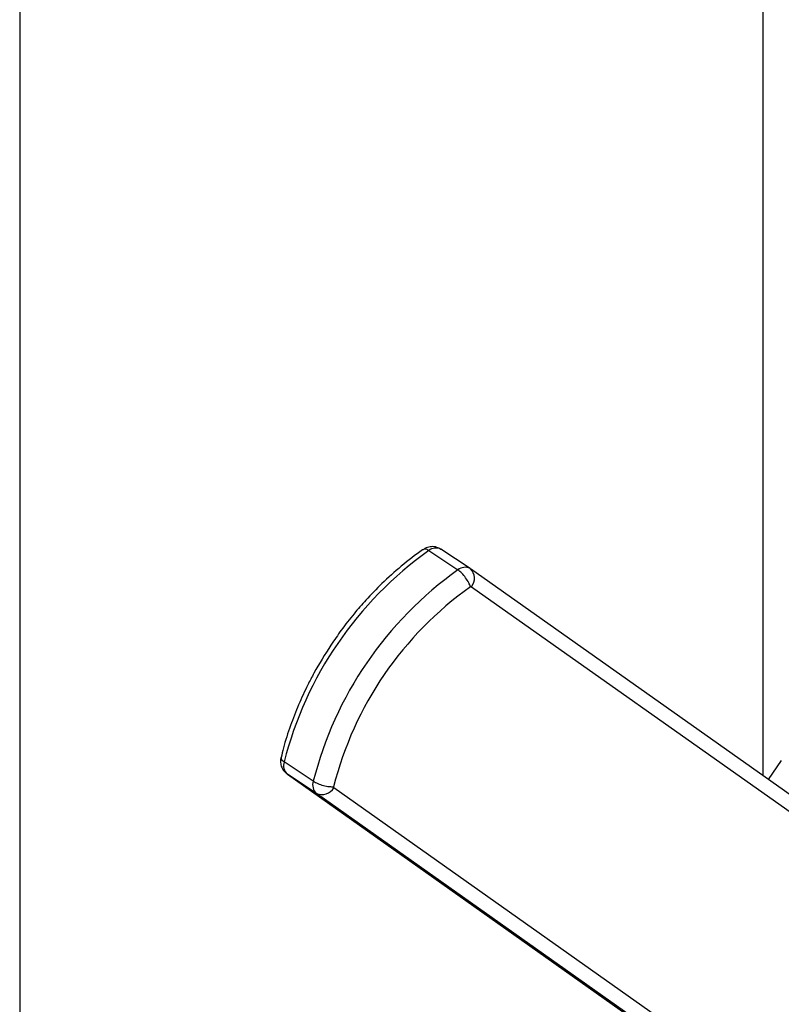
# Model space of a CAD drawing. Extents: x 19.1 to 29.8, y 0.6 to 8.7.
# Drawn here: x 23.9 to 24, y 3.3 to 3.3 of the extents above; entities that cross this region are included whole.
import ezdxf

# ---------------------------------------------------------------- set-up
doc = ezdxf.new("R2010")
doc.units = 0
doc.header["$MEASUREMENT"] = 0
doc.layers.get('0').update_dxf_attribs({"linetype": 'CONTINUOUS'})
doc.layers.add('D7', color=7, linetype='CONTINUOUS')

# ---------------------------------------------------------------- blocks, each defined once
blk = doc.blocks.new('A$C70F4708E')
at = {"color": 7, "linetype": 'Continuous', "lineweight": 25}
for p, q in [((4.841215909862743, 1.972056668368343), (4.841215909862743, 1.642214931316446)), ((4.893635531992206, 1.784270663988981), (4.893635531992206, 1.972048362035697)), ((4.872968744032892, 1.798893938851212), (4.870916648766627, 1.800255605434576)), ((4.870916648766627, 1.800255605434576), (4.87092968677911, 1.800246652928536)), ((4.870059509317546, 1.800160429937947), (4.872111604583797, 1.798798763354583)), ((4.872968744032892, 1.798893938851212), (4.872981782045361, 1.798884986345169)), ((4.872981782045361, 1.798884986345169), (4.872996065261265, 1.798875248159185)), ((4.916388987925007, 1.768170251432761), (4.872996065261265, 1.798875248159185)), ((4.873075465292263, 1.797616125073305), (4.910881892601143, 1.770864064004052)), ((4.861915073111451, 1.783900052202107), (4.8598629778452, 1.785261718785474)), ((4.894910913302017, 1.785352246407602), (4.893996128258468, 1.784015458903941)), ((4.860071512797479, 1.784411865282462), (4.903464435461206, 1.753706868556038)), ((4.860085722766119, 1.784402135327448), (4.860071512797479, 1.784411865282462)), ((4.862138037774162, 1.783040432120452), (4.860085722766119, 1.784402135327448)), ((4.860085722766119, 1.784402135327448), (4.90347864542986, 1.753697093746425)), ((4.905530960437904, 1.752335390539422), (4.862138037774162, 1.783040432120452)), ((4.901174140101947, 1.756679254028203), (4.863367493051289, 1.783431351721081))]:
    blk.add_line(p, q, dxfattribs=at)
for centre, radius, start, end in [((4.870558252761814, 1.79957604133104), 0.0007682805913763735, 62.19323826257745, 130.478928379758), ((4.885203214208904, 1.778857668623882), 0.02613693626729758, 125.4082561171075, 165.8170339897577), ((4.88725762471832, 1.777494417510859), 0.02613956919584346, 125.4103799788026, 165.8149101280645), ((4.872610375613053, 1.79821412632046), 0.0007684874763437791, 62.20369770545557, 130.4684689368684), ((4.872330798222652, 1.79820123154542), 0.0009470367618485773, 321.8422540458316, 45.37430950163348), ((4.887331887035192, 1.777445759758323), 0.02473834880406171, 125.4087842915906, 165.8159983226793), ((4.860611973737836, 1.784997155202323), 0.0007943479947184533, 160.5455392818724, 228.5096236628304), ((4.862664432168987, 1.783635691959557), 0.0007946227626684069, 160.5680853105248, 228.5133400231603), ((4.862531861749279, 1.783930641363643), 0.0009734319801885889, 246.1356487917234, 329.141685817455)]:
    blk.add_arc(centre, radius, start, end, dxfattribs=at)
for points, knots in [([(4.869678696807217, 1.800240270980599), (4.869660180343875, 1.800228574061944), (4.869119723951432, 1.799887165751774), (4.868131886520235, 1.799087005720189), (4.866793763790188, 1.797904555545621), (4.865694169502436, 1.796767681414857), (4.864742978248504, 1.795668892631241), (4.863915177710968, 1.794612297886414), (4.863396507605135, 1.793854067207839), (4.863154270274297, 1.793499946595003)], [0, 0, 0, 0, 0.007355942823188346, 0.2147044091015772, 0.410530922363085, 0.5815156339081992, 0.7140858409786924, 0.8664679495663004, 1, 1, 1, 1]), ([(4.870909324040515, 1.800243839187211), (4.870819572566365, 1.800299600739017), (4.870617708260813, 1.800425016694988), (4.87024861888813, 1.800456777146306), (4.869916741725905, 1.800389445284175), (4.869745737722415, 1.8002816602733), (4.869679868763402, 1.800240142611021)], [0, 0, 0, 0, 0.2396489687654985, 0.5390058838415378, 0.8224298733912863, 1, 1, 1, 1]), ([(4.870059509317546, 1.800160429937947), (4.869974523892981, 1.800208281529795), (4.869814832198347, 1.800298196969216), (4.869724131260799, 1.800255095014123), (4.869681699944923, 1.800234931246021)], [0, 0, 0, 0, 0.5321843740651998, 1, 1, 1, 1]), ([(4.872998335926358, 1.797608478180238), (4.872961602128004, 1.797698992595653), (4.872877541170627, 1.797906124140959), (4.872660733862606, 1.79825186926648), (4.872383862162113, 1.798588411896841), (4.872202368568953, 1.798728637348507), (4.872111604583797, 1.798798763354583)], [0, 0, 0, 0, 0.2055319790825636, 0.4703356503064403, 0.7351176625783424, 1, 1, 1, 1]), ([(4.872998409173622, 1.797608559658471), (4.873000063594493, 1.797609679659744), (4.873010096380856, 1.797616471603466), (4.873029706883305, 1.797624549515743), (4.873055333702528, 1.797626596663772), (4.873068817366761, 1.797619583039328), (4.873075465292263, 1.797616125073305)], [0, 0, 0, 0, 0.06222681847194968, 0.3773576501103253, 0.6930152003989286, 1, 1, 1, 1]), ([(4.863154270274297, 1.793499946595003), (4.862742401796698, 1.792845971359288), (4.862163224140847, 1.791926338358455), (4.861428347546497, 1.790509010911336), (4.860857323961245, 1.789279477083543), (4.860283849713259, 1.787793258121465), (4.859873580465464, 1.786548093484239), (4.859703518835037, 1.785798037976104), (4.859653051194957, 1.785575450839137)], [0, 0, 0, 0, 0.2611417482171869, 0.3672227271645345, 0.5427644989053704, 0.7242758966648623, 0.9181758708671088, 1, 1, 1, 1]), ([(4.859641331633188, 1.785574447286159), (4.859638122292299, 1.785567486954012), (4.859608674598537, 1.785503621588117), (4.859603611624951, 1.785323577795687), (4.859618709540715, 1.785040320114377), (4.859761599698718, 1.784720711346843), (4.859929542854477, 1.784492434686076), (4.860068453359563, 1.784423922186872), (4.860093047492231, 1.784411792035197)], [0, 0, 0, 0, 0.01721563233619142, 0.1579641079932365, 0.3933832046436688, 0.6527548927036249, 0.938520184381435, 1, 1, 1, 1]), ([(4.859643382556502, 1.785577233092571), (4.859641604233676, 1.785530938348959), (4.85963791096923, 1.785434792289639), (4.859786127971095, 1.785320815340434), (4.8598629778452, 1.785261718785474)], [0, 0, 0, 0, 0.4815043272041273, 1, 1, 1, 1]), ([(4.861915073111451, 1.783900052202107), (4.86201482642085, 1.783843095880432), (4.862214338141928, 1.783729180323828), (4.862629771341336, 1.783595127670289), (4.86302968667346, 1.783516901124138), (4.863251005059855, 1.783510402488667), (4.863347716290793, 1.783507562728961)], [0, 0, 0, 0, 0.2648455129112018, 0.5297045723564303, 0.7944913187706347, 0.9999999999999999, 0.9999999999999999, 0.9999999999999999, 0.9999999999999999]), ([(4.863367493051289, 1.783431351721081), (4.863361892171017, 1.783436658509921), (4.863350677053962, 1.783447284742782), (4.863343720590752, 1.783472803775873), (4.863344586270532, 1.783494119855565), (4.863347261856195, 1.783505775789753), (4.863347643043529, 1.783507436396122)], [0, 0, 0, 0, 0.315465006454772, 0.6316823076143223, 0.9475262388741519, 1, 1, 1, 1])]:
    blk.add_open_spline(points, degree=3, knots=knots, dxfattribs=at)

msp = doc.modelspace()

# ---------------------------------------------------------------- block references
at = {"layer": 'D7', "color": 7, "linetype": 'Continuous'}
msp.add_blockref('A$C70F4708E', (19.06521435607711, 1.503220225276424), dxfattribs=at)

doc.saveas('drawing.dxf')
